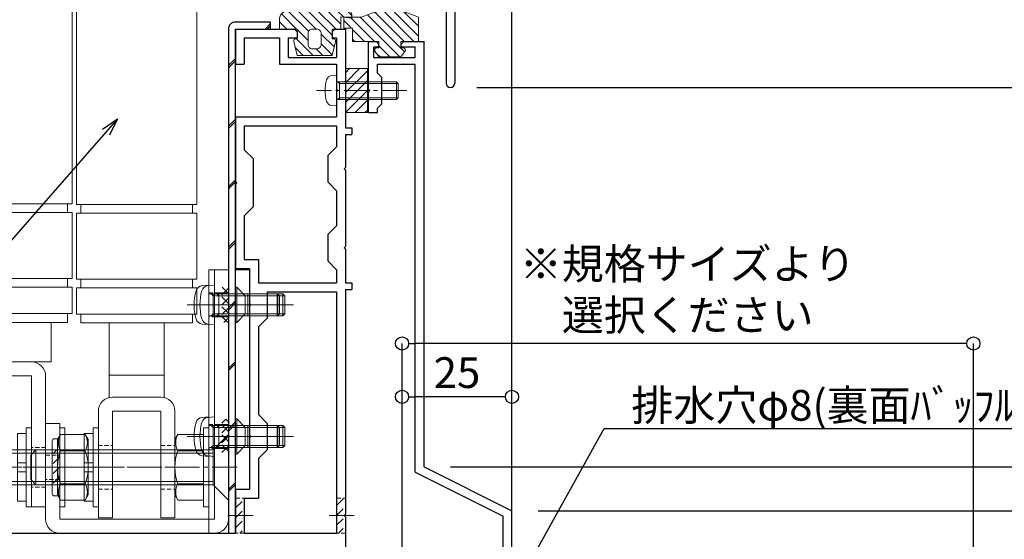
# Model space of a CAD drawing. Units: millimetres. Extents: x -12289 to 22349, y -2748 to 11000.
# Drawn here: x 9233 to 9457, y 6830 to 6949 of the extents above; entities that cross this region are included whole.
import ezdxf
from ezdxf import colors
from ezdxf.entities.mleader import LeaderData, LeaderLine
from ezdxf.math import Vec2, Vec3

# ---------------------------------------------------------------- set-up
doc = ezdxf.new("R2010")
doc.units = ezdxf.units.MM
doc.header["$LTSCALE"] = 0.3
doc.header["$PDMODE"] = 33
doc.header["$PDSIZE"] = 5
doc.linetypes.add('CENTER2', pattern=[28.575, 19.05, -3.175, 3.175, -3.175])
doc.linetypes.add('HIDDEN2', pattern=[4.7625, 3.175, -1.5875])
doc.layers.get('0').update_dxf_attribs({"lineweight": 9})
doc.layers.get('Defpoints').update_dxf_attribs({"lineweight": 9})
for name, color, linetype, lineweight in [('St01', 20, 'Continuous', 25), ('St02', 30, 'Continuous', 9), ('テキスト @ 2', 50, 'Continuous', 9), ('ハッチング', 7, 'Continuous', 9), ('パーツ01', 150, 'Continuous', 20), ('パーツ02', 121, 'Continuous', 9), ('ビスボルト', 171, 'Continuous', 9), ('中心線', 210, 'CENTER2', 9), ('型材01', 3, 'Continuous', 25), ('寸法', 10, 'Continuous', 9), ('寸法 @ 2', 10, 'Continuous', 9)]:
    doc.layers.add(name, color=color, linetype=linetype, lineweight=lineweight)
doc.styles.add('TGK-text', font='txt', dxfattribs={"height": 3.5})
doc.dimstyles.new('T-dim', dxfattribs={"dimtxt": 3.5, "dimasz": 1.5, "dimexe": 0, "dimexo": 3, "dimgap": 1, "dimtad": 1, "dimdec": 1, "dimdsep": 46, "dimtxsty": 'TGK-text', "dimblk": 'DOTBLANK', "dimcen": 0, "dimclrt": 2, "dimazin": 2, "dimtfac": 1, "dimtdec": 1, "dimtix": 1, "dimtmove": 2, "dimatfit": 3, "dimldrblk": 'OPEN30', "dimfxl": 1, "dimtolj": 1, "dimtzin": 0, "dimarcsym": 0})

# ---------------------------------------------------------------- blocks, each defined once
blk = doc.blocks.new('TK-1180')
at = {"layer": '型材01', "linetype": 'ByBlock'}
for p, q in [((67.1, 116.8), (80.5, 116.8)), ((67.1, 116.8), (67.1, 108.8)), ((80.5, 116.8), (81.1, 116.2)), ((89.7, 116.8), (89.1, 116.2)), ((89.7, 116.8), (92.1, 116.8)), ((92.1, 116.8), (92.1, 94.3)), ((69.1, 114.8), (77.1, 114.8)), ((69.1, 114.8), (69.1, 108.8)), ((77.1, 114.8), (77.1, 108.8)), ((79.1, 114.8), (81.1, 114.8)), ((79.1, 114.8), (79.1, 110.3)), ((81.1, 116.2), (81.1, 114.8)), ((89.1, 116.2), (89.1, 114.8)), ((89.1, 114.8), (90.1, 114.8)), ((90.1, 114.8), (90.1, 110.3)), ((79.1, 110.3), (90.1, 110.3)), ((67.1, 108.8), (69.1, 108.8)), ((77.1, 108.8), (90.1, 108.8)), ((90.1, 108.8), (90.1, 103.1)), ((90.1, 103.1), (90.4, 102.8)), ((90.4, 102.8), (90.1, 102.5)), ((90.1, 102.5), (90.1, 96.8)), ((67.1, 96.8), (90.1, 96.8)), ((67.1, 96.8), (67.1, 82.1)), ((69.1, 94.8), (90.1, 94.8)), ((69.1, 94.8), (69.1, 89.3)), ((90.1, 94.8), (90.1, 90)), ((92.1, 94.3), (93.6, 94.3)), ((93.6, 94.3), (93.6, 92.8)), ((92.1, 92.8), (93.6, 92.8)), ((92.1, 92.8), (92.1, 85.3)), ((90.1, 90), (88.1, 88)), ((69.1, 89.3), (71.1, 87.3)), ((88.1, 88), (88.1, 82)), ((71.1, 87.3), (71.1, 76.3)), ((91.8, 85), (92.1, 85.3)), ((92.1, 84.7), (91.8, 85)), ((92.1, 84.7), (92.1, 67.3)), ((67.1, 82.1), (67.4, 81.8)), ((67.4, 81.8), (67.1, 81.5)), ((67.1, 81.5), (67.1, 62.3)), ((90.1, 80), (88.1, 82)), ((90.1, 80), (90.1, 72)), ((69.1, 74.3), (71.1, 76.3)), ((69.1, 74.3), (69.1, 64.3)), ((90.1, 72), (88.1, 70)), ((88.1, 70), (88.1, 64)), ((91.8, 67), (92.1, 67.3)), ((92.1, 66.7), (91.8, 67)), ((92.1, 66.7), (92.1, 59)), ((69.1, 64.3), (72.3, 64.3)), ((72.3, 64.3), (72.3, 59)), ((90.1, 62), (88.1, 64)), ((67.1, 62.3), (70.3, 62.3)), ((70.3, 62.3), (70.3, 54.3)), ((90.1, 62), (90.1, 59)), ((72.3, 59), (90.1, 59)), ((92.1, 59), (93.6, 59)), ((93.6, 59), (93.6, 57.5)), ((74.3, 57), (90.1, 57)), ((74.3, 57), (74.3, 51)), ((90.1, 57), (90.1, 2)), ((92.1, 57.5), (93.6, 57.5)), ((92.1, 57.5), (92.1, 6.3)), ((70.3, 54.3), (70.6, 54)), ((70.6, 54), (70.3, 53.7)), ((70.3, 53.7), (70.3, 24.3)), ((72.3, 49), (74.3, 51)), ((72.3, 49), (72.3, 29)), ((72.3, 29), (74.3, 27)), ((74.3, 27), (74.3, 21)), ((70.3, 24.3), (70.6, 24)), ((70.6, 24), (70.3, 23.7)), ((70.3, 23.7), (70.3, 12)), ((72.3, 19), (74.3, 21)), ((72.3, 19), (72.3, 10)), ((67.1, 12), (70.3, 12)), ((67.1, 12), (67.1, 2)), ((69.1, 10), (72.3, 10)), ((69.1, 10), (69.1, 2)), ((91.8, 6), (92.1, 6.3)), ((92.1, 5.7), (91.8, 6)), ((92.1, 5.7), (92.1, -7.1)), ((2, 2), (67.1, 2)), ((69.1, 2), (90.1, 2))]:
    blk.add_line(p, q, dxfattribs=at)
blk = doc.blocks.new('TK-1181')
at = {"layer": '型材01', "linetype": 'ByBlock'}
for p, q in [((-32.6, 131.9), (-30.9, 131.9)), ((-32.6, 121), (-32.6, 131.9)), ((-31.4, 130.7), (-30.3, 130.7)), ((-31.4, 128.2), (-31.4, 130.7)), ((-30.9, 131.9), (-30.3, 131.3)), ((-30.3, 130.7), (-30.3, 131.3)), ((-24.6, 131.9), (-25.2, 131.3)), ((-25.2, 130.7), (-25.2, 131.3)), ((-25.2, 130.7), (-22, 130.7)), ((-24.6, 131.9), (-20, 131.9)), ((-22, 128.2), (-22, 130.7)), ((-20, 35), (-20, 131.9)), ((-31.4, 128.2), (-22, 128.2)), ((-30.6, 126.7), (-22, 126.7)), ((-30.6, 124.7), (-30.6, 126.7)), ((-22, 33.76), (-22, 126.7)), ((-29.6, 123.7), (-30.6, 124.7)), ((-29.6, 117.7), (-29.6, 123.7)), ((-32.6, 121), (-32.3, 120.7)), ((-32.3, 120.7), (-32.6, 120.4)), ((-32.6, 115.7), (-32.6, 120.4)), ((-29.6, 117.7), (-30.6, 116.7)), ((-30.6, 115.7), (-30.6, 116.7)), ((-32.6, 115.7), (-30.6, 115.7)), ((-22, 33.76), (-2, 23.76)), ((-20, 35), (0, 25)), ((0, 0), (0, 25)), ((-2, 2), (-2, 23.76))]:
    blk.add_line(p, q, dxfattribs=at)
blk = doc.blocks.new('TK-1183')
at = {"layer": '型材01', "linetype": 'ByBlock'}
for p, q in [((45.6, -93.6), (45.6, -121.6)), ((43.6, -104.6), (43.6, -121.6))]:
    blk.add_line(p, q, dxfattribs=at)
for start, end in [(180, 270), (270, 0)]:
    blk.add_arc((44.6, -121.6), 1, start, end, dxfattribs=at)
blk = doc.blocks.new('TKR-1201')
at = {"layer": 'ハッチング', "linetype": 'ByBlock'}
h = blk.add_hatch(dxfattribs=at)
h.set_pattern_fill('ANSI31', color=256, scale=0.5)
h.set_pattern_definition([(45, (10610.473, -3500.3722), (-1.12253202, 1.12253202), [])])
h.paths.add_polyline_path([(-7.5, 4.2, 0.414214), (-8.5, 3.2), (-8.5, 2.5), (-6, 2.8), (-6, 0), (-4, 0), (-4, -2.2), (-4.25, -2.2, 0.482461), (-4.74, -2.81), (-4, -6), (4, -6), (4.74, -2.81, 0.482461), (4.25, -2.2), (4, -2.2), (4, 0), (8, 0), (8, 2.2, 0.414214), (6, 4.2)])
h.paths.add_polyline_path([(1.5, -1), (1.5, -3.5, -0.414214), (0.5, -4.5), (-0.5, -4.5, -0.414214), (-1.5, -3.5), (-1.5, -1, -0.414214), (-0.5, 0), (0.5, 0, -0.414214)], flags=16)
at = {"layer": 'パーツ01', "linetype": 'ByBlock'}
for points in [[(6, 4.2), (-7.5, 4.2, 0.414214), (-8.5, 3.2), (-8.5, 2.5), (-6, 2.8), (-6, 0), (-4, 0), (-4, -2.2), (-4.25, -2.2, 0.482461), (-4.74, -2.81), (-4, -6), (4, -6), (4.74, -2.81, 0.482461), (4.25, -2.2), (4, -2.2), (4, 0), (8, 0), (8, 2.2, 0.414214)], [(-0.5, -4.5), (0.5, -4.5, 0.414214), (1.5, -3.5), (1.5, -1, 0.414214), (0.5, 0), (-0.5, 0, 0.414214), (-1.5, -1), (-1.5, -3.5, 0.414214)]]:
    blk.add_lwpolyline(points, format="xyb", close=True, dxfattribs=at)
blk = doc.blocks.new('TKR-1301')
at = {"layer": 'ハッチング', "linetype": 'ByBlock'}
h = blk.add_hatch(dxfattribs=at)
h.set_pattern_fill('ANSI31', color=256, scale=0.5)
h.set_pattern_definition([(45, (10848.0669, -3463.3682), (-1.12253202, 1.12253202), [])])
h.paths.add_polyline_path([(-6.5, 5.5), (-6.5, 0), (-2.5, 0), (-2.5, -1.5), (-3, -1.5, 0.618034), (-3.4, -2.3), (-2.5, -3.5), (2.5, -3.5), (3.4, -2.3, 0.618034), (3, -1.5), (2.5, -1.5), (2.5, 0), (8.5, 0), (8.5, 3), (10.5, 3), (10.5, 5.5), (6.5, 5.5, 0.230769)])
at = {"layer": 'パーツ01', "linetype": 'ByBlock'}
blk.add_lwpolyline([(10.5, 3), (10.5, 5.5), (6.5, 5.5, 0.230769), (-6.5, 5.5), (-6.5, 0), (-2.5, 0), (-2.5, -1.5), (-3, -1.5, 0.618034), (-3.4, -2.3), (-2.5, -3.5), (2.5, -3.5), (3.4, -2.3, 0.618034), (3, -1.5), (2.5, -1.5), (2.5, 0), (8.5, 0), (8.5, 3)], format="xyb", close=True, dxfattribs=at)
blk = doc.blocks.new('*U173')
at = {"layer": 'ビスボルト', "linetype": 'ByBlock'}
for p, q in [((0, 3.5), (-1.1196, 3.402)), ((0, -3.5), (0, 3.5)), ((0, 2), (13.6, 2)), ((0.7, 1.6212), (0.3208, 2)), ((0.7, -2), (0.7, 2)), ((0.7, 1.6212), (13.9788, 1.6212)), ((13.6, -2), (13.6, 2)), ((13.6, 2), (14, 1.6)), ((14, -1.6), (14, 1.6)), ((0, -2), (13.6, -2)), ((0.7, -1.6212), (0.3208, -2)), ((0.7, -1.6212), (13.9788, -1.6212)), ((13.6, -2), (14, -1.6)), ((0, -3.5), (-1.1196, -3.402))]:
    blk.add_line(p, q, dxfattribs=at)
for centre, radius, start, end in [((6.4, 0), 9, 164.119, 195.881), ((-1.006, 2.1072), 1.3, 95, 164.119), ((-1.006, -2.1072), 1.3, 195.881, 265)]:
    blk.add_arc(centre, radius, start, end, dxfattribs=at)
at = {"layer": '中心線'}
blk.add_line((16, 0), (-4.6, 0), dxfattribs=at)
blk = doc.blocks.new('*U332')
at = {"layer": 'ハッチング', "linetype": 'HIDDEN2', "transparency": 33554687}
h = blk.add_hatch(dxfattribs=at)
h.set_pattern_fill('ANSI31', color=256, scale=0.5, angle=90)
h.paths.add_polyline_path([(0, -4), (0, 4), (-1.5, 4), (-1.5, -4)])
at = {"linetype": 'ByBlock'}
blk.add_lwpolyline([(0, -2.75), (0, 2.75), (-3.2, 2.75), (-3.2, -2.75)], close=True, dxfattribs=at)
at = {"layer": '中心線'}
blk.add_line((-5.2, 0), (2, 0), dxfattribs=at)
blk = doc.blocks.new('*U333')
at = {"layer": 'ハッチング', "linetype": 'HIDDEN2', "transparency": 33554687}
h = blk.add_hatch(dxfattribs=at)
h.set_pattern_fill('ANSI31', color=256, scale=0.5, angle=90)
h.paths.add_polyline_path([(0, -4), (0, 4), (-1.5, 4), (-1.5, -4)])
at = {"linetype": 'ByBlock'}
blk.add_lwpolyline([(0, -2.75), (0, 2.75), (-3.2, 2.75), (-3.2, -2.75)], close=True, dxfattribs=at)
at = {"layer": '中心線'}
blk.add_line((-5.2, 0), (2, 0), dxfattribs=at)
blk = doc.blocks.new('*U334')
at = {"layer": 'ハッチング', "linetype": 'HIDDEN2', "transparency": 33554687}
h = blk.add_hatch(dxfattribs=at)
h.set_pattern_fill('ANSI31', color=256, scale=0.5, angle=90)
h.paths.add_polyline_path([(0, -4), (0, 4), (-1.5, 4), (-1.5, -4)])
at = {"linetype": 'ByBlock'}
blk.add_lwpolyline([(0, -2.75), (0, 2.75), (-3.2, 2.75), (-3.2, -2.75)], close=True, dxfattribs=at)
at = {"layer": '中心線'}
blk.add_line((-5.2, 0), (2, 0), dxfattribs=at)
blk = doc.blocks.new('*U328')
at = {"layer": '中心線', "color": 0, "linetype": 'CENTER2', "transparency": 16777216}
blk.add_line((0, 3.6), (0, -3.6), dxfattribs=at)
blk = doc.blocks.new('*U329')
at = {"layer": '中心線', "color": 0, "linetype": 'CENTER2', "transparency": 16777216}
blk.add_line((0, 3.6), (0, -3.6), dxfattribs=at)
blk = doc.blocks.new('*U327')
at = {"layer": 'パーツ02', "linetype": 'ByBlock'}
for p, q in [((23.15, 8.98), (29, 16)), ((90, 16), (29, 16)), ((29, 16), (29, -6)), ((30, 16), (30, -6)), ((90, -6), (90, 16)), ((107, 16), (92, 16)), ((92, -6), (92, 16)), ((107, -6), (107, 16)), ((115, 16), (109, 16)), ((109, -6), (109, 16)), ((115, -6), (115, 16)), ((92, 15), (90, 15)), ((109, 15), (107, 15)), ((117, 15), (115, 15)), ((117, -5), (117, 15)), ((126, 11.25), (117, 11.25)), ((126, 11.25), (126, -1.25)), ((20.8, 10), (-9, 10)), ((-9, 10), (-9, 6.8)), ((129.2, 10), (159, 10)), ((159, 10), (159, 6.8)), ((20.8, 6.8), (-9, 6.8)), ((20.8, 6.8), (20.8, 0)), ((24, 6.8), (24, 0)), ((129.2, 6.8), (159, 6.8)), ((129.2, 6.8), (129.2, 0)), ((24, 0), (20.8, 0)), ((24, 0), (29, -6)), ((126, 0), (129.2, 0)), ((126, -1.25), (117, -1.25)), ((90, -6), (29, -6)), ((92, -5), (90, -5)), ((107, -6), (92, -6)), ((109, -5), (107, -5)), ((115, -6), (109, -6)), ((117, -5), (115, -5))]:
    blk.add_line(p, q, dxfattribs=at)
at = {"layer": 'パーツ02', "linetype": 'HIDDEN2'}
for p, q in [((-4.5, 10), (-4.5, 6.8)), ((4.5, 10), (4.5, 6.8)), ((145.5, 10), (145.5, 6.8)), ((154.5, 10), (154.5, 6.8))]:
    blk.add_line(p, q, dxfattribs=at)
at = {"layer": 'パーツ02', "linetype": 'ByBlock'}
for centre, start, end in [((20.8, 6.8), 0, 90), ((129.2, 6.8), 90, 180)]:
    blk.add_arc(centre, 3.2, start, end, dxfattribs=at)
at = {"layer": '中心線', "linetype": 'CENTER2'}
for name, p in [('*U328', (0, 8.4)), ('*U329', (150, 8.4))]:
    blk.add_blockref(name, p, dxfattribs=at)
blk = doc.blocks.new('*U101')
at = {"layer": 'ビスボルト', "linetype": 'ByBlock', "ltscale": 0.3}
blk.add_line((0, 7.51), (0, -7.51), dxfattribs=at)
at = {"layer": 'ビスボルト', "linetype": 'ByBlock'}
for p, q in [((0, 7.51), (4.6, 7.51)), ((4.6, 7.51), (5.3, 6.3)), ((5.3, -6.3), (5.3, 6.3)), ((-18.8, 4), (-20, 2.8)), ((-20, -2.8), (-20, 2.8)), ((0, 3.25), (-19.55, 3.25)), ((-18.8, -4), (-18.8, 4)), ((0, 4), (-18.8, 4)), ((0, 3.75), (4.6, 3.75)), ((-18.8, -4), (-20, -2.8)), ((0, -3.25), (-19.55, -3.25)), ((0, -4), (-18.8, -4)), ((0, -3.75), (4.6, -3.75)), ((4.6, -7.51), (5.3, -6.3)), ((0, -7.51), (4.6, -7.51))]:
    blk.add_line(p, q, dxfattribs=at)
for centre, radius, start, end in [((1.35, 5.63), 3.75, 330, 30), ((-5.16, 0), 10.46, 338.9856, 21.0144), ((1.35, -5.63), 3.75, 330, 30)]:
    blk.add_arc(centre, radius, start, end, dxfattribs=at)
at = {"layer": '中心線', "linetype": 'CENTER2'}
blk.add_line((7.3, 0), (-22, 0), dxfattribs=at)
blk = doc.blocks.new('M8W')
at = {"layer": 'ビスボルト', "linetype": 'ByBlock'}
for p, q in [((0, -9), (0, 9)), ((0, 9), (1.2, 9)), ((1.2, -9), (1.2, 9)), ((0, -9), (1.2, -9))]:
    blk.add_line(p, q, dxfattribs=at)
blk = doc.blocks.new('M8SW')
at = {"layer": 'ビスボルト', "linetype": 'ByBlock'}
for p, q in [((0, 1), (0, 7.7)), ((0, 7.7), (2, 7.7)), ((2, 7.7), (2, 1)), ((2, 1), (0, 1)), ((0, 1), (0, -1)), ((2, 1), (2, -1)), ((0, -1), (0, -7.7)), ((2, -1), (0, -1)), ((2, -7.7), (2, -1)), ((0, -7.7), (2, -7.7))]:
    blk.add_line(p, q, dxfattribs=at)
blk = doc.blocks.new('*U102')
at = {"layer": 'ビスボルト', "linetype": 'ByBlock'}
for p, q in [((0, 4.5), (-1.4616, 4.372)), ((0, -4.5), (0, 4.5)), ((0, 2.5), (15.5668, 2.5)), ((1, 2.0672), (0.5672, 2.5)), ((1, -2.5), (1, 2.5)), ((15.5668, -2.5), (15.5668, 2.5)), ((16, 2.0672), (15.5668, 2.5)), ((1, 2.0672), (16, 2.0672)), ((16, -2.0672), (16, 2.0672)), ((1, -2.0672), (0.5672, -2.5)), ((1, -2.0672), (16, -2.0672)), ((16, -2.0672), (15.5668, -2.5)), ((0, -4.5), (-1.4616, -4.372)), ((0, -2.5), (15.5668, -2.5))]:
    blk.add_line(p, q, dxfattribs=at)
for centre, radius, start, end in [((8.7, 0), 12, 164.506, 195.494), ((-1.322, 2.7784), 1.6, 95, 164.506), ((-1.322, -2.7784), 1.6, 195.494, 265)]:
    blk.add_arc(centre, radius, start, end, dxfattribs=at)
at = {"layer": '中心線'}
blk.add_line((18, 0), (-5.3, 0), dxfattribs=at)
blk = doc.blocks.new('A$Cc57e5474')
at = {"layer": 'St02'}
blk.add_lwpolyline([(-7.05, -78.63), (-7.05, -100.43, 0.414214), (-3.85, -103.63), (31.35, -103.63, 0.414214), (34.55, -100.43), (34.55, -43.63), (31.35, -43.63), (31.35, -100.43), (-3.85, -100.43), (-3.85, -78.63)], format="xyb", close=True, dxfattribs=at)
at = {"linetype": 'HIDDEN2'}
for name, p in [('*U332', (34.55, -51.63)), ('*U333', (34.55, -81.63))]:
    blk.add_blockref(name, p, dxfattribs=at)
at = {"linetype": 'HIDDEN2', "xscale": -1, "rotation": 180}
blk.add_blockref('*U334', (-3.85, -88.63), dxfattribs=at)
at = {"layer": 'パーツ02', "rotation": 270}
blk.add_blockref('*U327', (-17.05, 61.37), dxfattribs=at)
at = {"layer": 'ビスボルト'}
for name, p in [('*U102', (31.35, -51.63)), ('*U102', (31.35, -81.63)), ('M8W', (-3.85, -88.63)), ('*U101', (-2.65, -88.63))]:
    blk.add_blockref(name, p, dxfattribs=at)
at = {"layer": 'ビスボルト', "xscale": -1}
for name, p in [('M8W', (-10.25, -88.63)), ('M8SW', (-11.45, -88.63))]:
    blk.add_blockref(name, p, dxfattribs=at)
blk = doc.blocks.new('*U315')
at = {"layer": 'ハッチング', "linetype": 'HIDDEN2', "transparency": 33554687}
h = blk.add_hatch(dxfattribs=at)
h.set_pattern_fill('ANSI31', color=256, scale=0.5, angle=90)
h.paths.add_polyline_path([(0, -4), (0, 4), (-1.5, 4), (-1.5, -4)])
at = {"linetype": 'ByBlock'}
blk.add_lwpolyline([(0, -2.75), (0, 2.75), (-4.5, 2.75), (-4.5, -2.75)], close=True, dxfattribs=at)
at = {"layer": '中心線'}
blk.add_line((-6.5, 0), (2, 0), dxfattribs=at)
blk = doc.blocks.new('*U316')
at = {"layer": 'ハッチング', "linetype": 'HIDDEN2', "transparency": 33554687}
h = blk.add_hatch(dxfattribs=at)
h.set_pattern_fill('ANSI31', color=256, scale=0.5, angle=90)
h.paths.add_polyline_path([(0, -4), (0, 4), (-1.5, 4), (-1.5, -4)])
at = {"linetype": 'ByBlock'}
blk.add_lwpolyline([(0, -2.75), (0, 2.75), (-4.5, 2.75), (-4.5, -2.75)], close=True, dxfattribs=at)
at = {"layer": '中心線'}
blk.add_line((-6.5, 0), (2, 0), dxfattribs=at)
blk = doc.blocks.new('*U89')
at = {"layer": '中心線', "color": 0, "transparency": 16777216}
blk.add_line((0, -17.8), (0, 3.6), dxfattribs=at)
blk = doc.blocks.new('*U90')
at = {"layer": '中心線', "color": 0, "transparency": 16777216}
blk.add_line((0, -17.8), (0, 3.6), dxfattribs=at)
blk = doc.blocks.new('*U88')
at = {"layer": 'パーツ02', "linetype": 'ByBlock'}
for p, q in [((16, 14.09), (21, 22.4)), ((90.12, 22.4), (21, 22.4)), ((21, 22.4), (21, -5)), ((22, 22.4), (22, -5)), ((90.12, -5), (90.12, 22.4)), ((92.12, 21.4), (90.12, 21.4)), ((107.12, 22.4), (92.12, 22.4)), ((92.12, -5), (92.12, 22.4)), ((107.12, -5), (107.12, 22.4)), ((109.12, 21.4), (107.12, 21.4)), ((115.12, 22.4), (109.12, 22.4)), ((109.12, -5), (109.12, 22.4)), ((115.12, -5), (115.12, 22.4)), ((117.12, 21.4), (115.12, 21.4)), ((117.12, -4), (117.12, 21.4)), ((-11.5, 14.2), (-11.5, 17.4)), ((12.8, 17.4), (-11.5, 17.4)), ((137.2, 17.4), (161.5, 17.4)), ((161.5, 14.2), (161.5, 17.4)), ((12.8, 14.2), (-11.5, 14.2)), ((12.8, 14.2), (12.8, 3.2)), ((16, 14.2), (16, 3.2)), ((134, 14.95), (117.12, 14.95)), ((129, 14.95), (129, 2.45)), ((134, 14.2), (134, 3.2)), ((137.2, 14.2), (137.2, 3.2)), ((137.2, 14.2), (161.5, 14.2)), ((-11.5, 0), (-11.5, 3.2)), ((12.8, 3.2), (-11.5, 3.2)), ((16, 3.7), (21, -5)), ((134, 2.45), (117.12, 2.45)), ((137.2, 3.2), (161.5, 3.2)), ((161.5, 0), (161.5, 3.2)), ((12.8, 0), (-11.5, 0)), ((137.2, 0), (161.5, 0)), ((92.12, -4), (90.12, -4)), ((109.12, -4), (107.12, -4)), ((117.12, -4), (115.12, -4)), ((90.12, -5), (21, -5)), ((107.12, -5), (92.12, -5)), ((115.12, -5), (109.12, -5))]:
    blk.add_line(p, q, dxfattribs=at)
at = {"layer": 'パーツ02', "linetype": 'HIDDEN2'}
for p, q in [((-5, 14.2), (-5, 17.4)), ((5, 14.2), (5, 17.4)), ((145, 14.2), (145, 17.4)), ((155, 14.2), (155, 17.4)), ((-5, 0), (-5, 3.2)), ((5, 0), (5, 3.2)), ((145, 0), (145, 3.2)), ((155, 0), (155, 3.2))]:
    blk.add_line(p, q, dxfattribs=at)
at = {"layer": 'パーツ02', "linetype": 'ByBlock'}
for centre, start, end in [((12.8, 14.2), 0, 90), ((137.2, 14.2), 90, 180), ((12.8, 3.2), 270, 0), ((137.2, 3.2), 180, 270)]:
    blk.add_arc(centre, 3.2, start, end, dxfattribs=at)
at = {"layer": '中心線'}
for name, p in [('*U89', (0, 15.8)), ('*U90', (150, 15.8))]:
    blk.add_blockref(name, p, dxfattribs=at)
blk = doc.blocks.new('*U100')
at = {"layer": 'ビスボルト'}
for p, q in [((-3.50555, 4), (0, 7.50555)), ((-3.50555, -4), (-3.50555, 4)), ((0, -7.50555), (-3.50555, -4))]:
    blk.add_line(p, q, dxfattribs=at)
at = {"layer": 'ビスボルト', "linetype": 'ByBlock', "ltscale": 0.3}
blk.add_line((0, 7.50555), (0, -7.50555), dxfattribs=at)
at = {"layer": 'ビスボルト', "linetype": 'ByBlock'}
for p, q in [((-43.8, 4), (-45, 2.8)), ((-45, -2.8), (-45, 2.8)), ((-3.50555, 3.25), (-44.55, 3.25)), ((-43.8, -4), (-43.8, 4)), ((-3.50555, 4), (-43.8, 4)), ((-43.8, -4), (-45, -2.8)), ((-3.50555, -3.25), (-44.55, -3.25)), ((-3.50555, -4), (-43.8, -4))]:
    blk.add_line(p, q, dxfattribs=at)
at = {"layer": '中心線', "linetype": 'CENTER2'}
blk.add_line((2, 0), (-47, 0), dxfattribs=at)
blk = doc.blocks.new('M8N')
at = {"layer": 'ビスボルト', "linetype": 'ByBlock', "ltscale": 0.3}
blk.add_line((0, -7.51), (0, 7.51), dxfattribs=at)
at = {"layer": 'ビスボルト', "linetype": 'ByBlock'}
for p, q in [((0, 7.51), (5.8, 7.51)), ((5.8, 7.51), (6.5, 6.3)), ((6.5, 6.3), (6.5, -6.3)), ((0, 3.75), (5.8, 3.75)), ((0, -3.75), (5.8, -3.75)), ((5.8, -7.51), (6.5, -6.3)), ((0, -7.51), (5.8, -7.51))]:
    blk.add_line(p, q, dxfattribs=at)
for centre, radius, start, end in [((2.55, 5.63), 3.75, 330, 30), ((-3.96, 0), 10.46, 338.9856, 21.0144), ((2.55, -5.63), 3.75, 330, 30)]:
    blk.add_arc(centre, radius, start, end, dxfattribs=at)
blk = doc.blocks.new('M8UN')
at = {"layer": 'ビスボルト', "linetype": 'ByBlock', "ltscale": 0.3}
blk.add_line((0, -7.51), (0, 7.51), dxfattribs=at)
at = {"layer": 'ビスボルト', "linetype": 'ByBlock'}
for p, q in [((0, 7.51), (5.4, 7.51)), ((5.4, 7.51), (6.1, 6.3)), ((5.98, 6.5), (6.8, 6.5)), ((6.1, 6.3), (6.1, -6.3)), ((7.3, 6), (7.3, -6)), ((0, 3.75), (5.4, 3.75)), ((0, -3.75), (5.4, -3.75)), ((5.4, -7.51), (6.1, -6.3)), ((5.98, -6.5), (6.8, -6.5)), ((0, -7.51), (5.4, -7.51))]:
    blk.add_line(p, q, dxfattribs=at)
for centre, radius, start, end in [((2.15, 5.63), 3.75, 330, 30), ((6.8, 6), 0.5, 0, 90), ((-4.36, 0), 10.46, 338.9856, 21.0144), ((2.15, -5.63), 3.75, 330, 30), ((6.8, -6), 0.5, 270, 0)]:
    blk.add_arc(centre, radius, start, end, dxfattribs=at)
blk = doc.blocks.new('A$C5fc070a9')
at = {"layer": 'St02', "linetype": 'ByBlock'}
blk.add_lwpolyline([(12, -113.48), (16.5, -113.48), (16.5, -53.48), (12, -53.48)], close=True, dxfattribs=at)
at = {"linetype": 'HIDDEN2', "xscale": -1, "rotation": 180}
for name, p in [('*U315', (16.5, -61.48)), ('*U316', (16.5, -91.48))]:
    blk.add_blockref(name, p, dxfattribs=at)
at = {"layer": 'パーツ02', "rotation": 270}
blk.add_blockref('*U88', (-13.1, 51.52), dxfattribs=at)
at = {"layer": 'ビスボルト'}
for name, p in [('*U102', (12, -61.48)), ('*U102', (12, -91.48)), ('*U100', (16.5, -98.48))]:
    blk.add_blockref(name, p, dxfattribs=at)
at = {"layer": 'ビスボルト', "xscale": -1}
for name, p in [('M8W', (-13.1, -98.48)), ('M8UN', (-16.3, -98.48)), ('M8SW', (-14.3, -98.48)), ('M8N', (10.8, -98.48))]:
    blk.add_blockref(name, p, dxfattribs=at)
at = {"layer": 'ビスボルト', "rotation": 180}
blk.add_blockref('M8W', (12, -98.48), dxfattribs=at)
blk = doc.blocks.new('*U201')
at = {"layer": 'ハッチング', "linetype": 'HIDDEN2', "transparency": 33554687}
h = blk.add_hatch(dxfattribs=at)
h.set_pattern_fill('ANSI31', color=256, scale=0.5, angle=90)
h.paths.add_polyline_path([(0, -4), (0, 4), (-1.5, 4), (-1.5, -4)])
at = {"linetype": 'ByBlock'}
blk.add_lwpolyline([(0, -4), (0, 4), (-2, 4), (-2, -4)], close=True, dxfattribs=at)
at = {"layer": '中心線'}
blk.add_line((-4, 0), (2, 0), dxfattribs=at)
blk = doc.blocks.new('*U202')
at = {"layer": 'ハッチング', "linetype": 'HIDDEN2', "transparency": 33554687}
h = blk.add_hatch(dxfattribs=at)
h.set_pattern_fill('ANSI31', color=256, scale=0.5, angle=90)
h.paths.add_polyline_path([(0, -4), (0, 4), (-1.5, 4), (-1.5, -4)])
at = {"linetype": 'ByBlock'}
blk.add_lwpolyline([(0, -4), (0, 4), (-2, 4), (-2, -4)], close=True, dxfattribs=at)
at = {"layer": '中心線'}
blk.add_line((-4, 0), (2, 0), dxfattribs=at)
blk = doc.blocks.new('*U99')
at = {"layer": 'ビスボルト', "linetype": 'ByBlock'}
for p, q in [((0, 4), (0, -4)), ((0, 4), (0.3, 4)), ((0.3, 4), (0.3, -4)), ((0.3, 4), (2.2328, 2.0672)), ((2.7996, 2.5), (2.7996, -2.5)), ((2.7996, 2.5), (9.5668, 2.5)), ((9.5668, -2.5), (9.5668, 2.5)), ((10, 2.0672), (9.5668, 2.5)), ((2.2328, 2.0672), (10, 2.0672)), ((2.2328, 2.0672), (2.2328, -2.0672)), ((10, 2.0672), (10, -2.0672)), ((0.3, -4), (2.2328, -2.0672)), ((2.2328, -2.0672), (10, -2.0672)), ((10, -2.0672), (9.5668, -2.5)), ((0, -4), (0.3, -4)), ((2.7996, -2.5), (9.5668, -2.5))]:
    blk.add_line(p, q, dxfattribs=at)
at = {"layer": '中心線'}
blk.add_line((-2, 0), (12, 0), dxfattribs=at)
blk = doc.blocks.new('断熱材平5mm')
at = {"layer": 'ハッチング', "transparency": 33554687}
h = blk.add_hatch(dxfattribs=at)
h.set_pattern_fill('ANSI31', color=256, scale=0.5)
h.paths.add_polyline_path([(-5, 0), (5, 0), (5, 5), (-5, 5)])
at = {"layer": 'パーツ02', "linetype": 'ByBlock'}
blk.add_lwpolyline([(-5, 0), (5, 0), (5, 5), (-5, 5)], close=True, dxfattribs=at)
blk = doc.blocks.new('_DotBlank')
at = {"color": 0, "linetype": 'ByBlock', "lineweight": -2}
blk.add_line((-0.5, 0), (-1, 0), dxfattribs=at)
blk.add_circle((0, 0), 0.5, dxfattribs=at)
blk = doc.blocks.new('*D442')
at = {"layer": 'Defpoints', "color": 0, "transparency": 16777216}
for p in [(9345.07, 7425.17), (9250.07, 7238.63), (9345.07, 6836.66)]:
    blk.add_point(p, dxfattribs=at)
at = {"layer": '寸法', "color": 0, "lineweight": -2, "transparency": 16777216}
for p, q in [((9250.07, 7244.63), (9250.07, 7425.17)), ((9253.07, 7425.17), (9342.07, 7425.17)), ((9345.07, 6842.66), (9345.07, 7425.17))]:
    blk.add_line(p, q, dxfattribs=at)
at = {"layer": '寸法', "color": 0, "lineweight": -2, "transparency": 16777216, "xscale": 3, "yscale": 3, "zscale": 3, "rotation": 180}
blk.add_blockref('_DotBlank', (9250.07, 7425.17), dxfattribs=at)
at = {"layer": '寸法', "color": 0, "lineweight": -2, "transparency": 16777216, "xscale": 3, "yscale": 3, "zscale": 3}
blk.add_blockref('_DotBlank', (9345.07, 7425.17), dxfattribs=at)
at = {"layer": '寸法', "color": 2, "transparency": 16777216, "insert": (9297.57, 7430.67), "char_height": 7, "attachment_point": 5, "style": 'TGK-text'}
blk.add_mtext('\\A1;95', dxfattribs=at)
blk = doc.blocks.new('_Open30')
at = {"color": 0, "linetype": 'ByBlock', "lineweight": -2}
for p, q in [((-1, 0.268), (0, 0)), ((0, 0), (-1, -0.268)), ((0, 0), (-1, 0))]:
    blk.add_line(p, q, dxfattribs=at)
blk = doc.blocks.new('*D444')
at = {"layer": 'Defpoints', "color": 0, "transparency": 16777216}
for p in [(9345.07, 7446.26), (8255.07, 6836.66), (9345.07, 6836.66)]:
    blk.add_point(p, dxfattribs=at)
at = {"layer": '寸法', "color": 0, "lineweight": -2, "transparency": 16777216}
for p, q in [((8255.07, 6842.66), (8255.07, 7446.26)), ((8258.07, 7446.26), (9342.07, 7446.26)), ((9345.07, 6842.66), (9345.07, 7446.26))]:
    blk.add_line(p, q, dxfattribs=at)
at = {"layer": '寸法', "color": 0, "lineweight": -2, "transparency": 16777216, "xscale": 3, "yscale": 3, "zscale": 3, "rotation": 180}
blk.add_blockref('_DotBlank', (8255.07, 7446.26), dxfattribs=at)
at = {"layer": '寸法', "color": 0, "lineweight": -2, "transparency": 16777216, "xscale": 3, "yscale": 3, "zscale": 3}
blk.add_blockref('_DotBlank', (9345.07, 7446.26), dxfattribs=at)
at = {"layer": '寸法', "color": 2, "transparency": 16777216, "insert": (8800.07, 7452.38), "char_height": 7, "attachment_point": 5, "style": 'TGK-text'}
blk.add_mtext('\\A1;本体外形寸法', dxfattribs=at)
blk = doc.blocks.new('*D454')
at = {"layer": 'Defpoints', "color": 0, "transparency": 16777216}
for p in [(9320.07, 6874.75), (9320.07, 6794.91), (9450.07, 6782.39)]:
    blk.add_point(p, dxfattribs=at)
at = {"layer": '寸法', "color": 0, "lineweight": -2, "transparency": 16777216}
for p, q in [((9320.07, 6800.91), (9320.07, 6874.75)), ((9447.07, 6874.75), (9323.07, 6874.75)), ((9450.07, 6788.39), (9450.07, 6874.75))]:
    blk.add_line(p, q, dxfattribs=at)
at = {"layer": '寸法', "color": 0, "lineweight": -2, "transparency": 16777216, "xscale": 3, "yscale": 3, "zscale": 3, "rotation": 180}
blk.add_blockref('_DotBlank', (9320.07, 6874.75), dxfattribs=at)
at = {"layer": '寸法', "color": 0, "lineweight": -2, "transparency": 16777216, "xscale": 3, "yscale": 3, "zscale": 3}
blk.add_blockref('_DotBlank', (9450.07, 6874.75), dxfattribs=at)
at = {"layer": '寸法', "color": 2, "transparency": 16777216, "insert": (9385.07, 6887.06), "char_height": 7, "attachment_point": 5, "style": 'TGK-text'}
blk.add_mtext('\\A1;※規格サイズより\\P選択ください', dxfattribs=at)
blk = doc.blocks.new('*D455')
at = {"layer": 'Defpoints', "color": 0, "transparency": 16777216}
for p in [(9320.07, 6862.63), (9320.07, 6799.66), (9345.07, 6796.66)]:
    blk.add_point(p, dxfattribs=at)
at = {"layer": '寸法', "color": 0, "lineweight": -2, "transparency": 16777216}
for p, q in [((9320.07, 6805.66), (9320.07, 6862.63)), ((9342.07, 6862.63), (9323.07, 6862.63)), ((9345.07, 6802.66), (9345.07, 6862.63))]:
    blk.add_line(p, q, dxfattribs=at)
at = {"layer": '寸法', "color": 0, "lineweight": -2, "transparency": 16777216, "xscale": 3, "yscale": 3, "zscale": 3, "rotation": 180}
blk.add_blockref('_DotBlank', (9320.07, 6862.63), dxfattribs=at)
at = {"layer": '寸法', "color": 0, "lineweight": -2, "transparency": 16777216, "xscale": 3, "yscale": 3, "zscale": 3}
blk.add_blockref('_DotBlank', (9345.07, 6862.63), dxfattribs=at)
at = {"layer": '寸法', "color": 2, "transparency": 16777216, "insert": (9332.57, 6868.13), "char_height": 7, "attachment_point": 5, "style": 'TGK-text'}
blk.add_mtext('\\A1;25', dxfattribs=at)
blk = doc.blocks.new('*D470')
at = {"layer": 'Defpoints', "color": 0, "transparency": 16777216}
for p in [(9296.68, 7061.66), (9543.46, 7061.66), (9427.57, 6760.96)]:
    blk.add_point(p, dxfattribs=at)
at = {"layer": '寸法', "color": 0, "lineweight": -2, "transparency": 16777216}
for p, q in [((9302.68, 7061.66), (9543.46, 7061.66)), ((9543.46, 6763.96), (9543.46, 7058.66)), ((9433.57, 6760.96), (9543.46, 6760.96))]:
    blk.add_line(p, q, dxfattribs=at)
at = {"layer": '寸法', "color": 0, "lineweight": -2, "transparency": 16777216, "xscale": 3, "yscale": 3, "zscale": 3}
for p, rotation in [((9543.46, 7061.66), 90), ((9543.46, 6760.96), 270)]:
    blk.add_blockref('_DotBlank', p, dxfattribs=dict(at, rotation=rotation))
at = {"layer": '寸法', "color": 2, "transparency": 16777216, "insert": (9537.96, 6911.31), "char_height": 7, "attachment_point": 5, "rotation": 90, "style": 'TGK-text'}
blk.add_mtext('\\A1;300.7', dxfattribs=at)
blk = doc.blocks.new('*D472')
at = {"layer": 'Defpoints', "color": 0, "transparency": 16777216}
for p in [(9331.07, 6933.06), (9525.05, 6933.06), (9345.07, 6811.66)]:
    blk.add_point(p, dxfattribs=at)
at = {"layer": '寸法', "color": 0, "lineweight": -2, "transparency": 16777216}
for p, q in [((9337.07, 6933.06), (9525.05, 6933.06)), ((9525.05, 6814.66), (9525.05, 6930.06)), ((9351.07, 6811.66), (9525.05, 6811.66))]:
    blk.add_line(p, q, dxfattribs=at)
at = {"layer": '寸法', "color": 0, "lineweight": -2, "transparency": 16777216, "xscale": 3, "yscale": 3, "zscale": 3}
for p, rotation in [((9525.05, 6933.06), 90), ((9525.05, 6811.66), 270)]:
    blk.add_blockref('_DotBlank', p, dxfattribs=dict(at, rotation=rotation))
at = {"layer": '寸法', "color": 2, "transparency": 16777216, "insert": (9519.55, 6872.36), "char_height": 7, "attachment_point": 5, "rotation": 90, "style": 'TGK-text'}
blk.add_mtext('\\A1;121.4', dxfattribs=at)
blk = doc.blocks.new('*D473')
at = {"layer": 'Defpoints', "color": 0, "transparency": 16777216}
for p in [(9313.07, 7025.16), (9525.05, 7025.16), (9331.07, 6933.06)]:
    blk.add_point(p, dxfattribs=at)
at = {"layer": '寸法', "color": 0, "lineweight": -2, "transparency": 16777216}
for p, q in [((9319.07, 7025.16), (9525.05, 7025.16)), ((9525.05, 6936.06), (9525.05, 7022.16)), ((9337.07, 6933.06), (9525.05, 6933.06))]:
    blk.add_line(p, q, dxfattribs=at)
at = {"layer": '寸法', "color": 0, "lineweight": -2, "transparency": 16777216, "xscale": 3, "yscale": 3, "zscale": 3}
for p, rotation in [((9525.05, 7025.16), 90), ((9525.05, 6933.06), 270)]:
    blk.add_blockref('_DotBlank', p, dxfattribs=dict(at, rotation=rotation))
at = {"layer": '寸法', "color": 2, "transparency": 16777216, "insert": (9519.55, 6979.11), "char_height": 7, "attachment_point": 5, "rotation": 90, "style": 'TGK-text'}
blk.add_mtext('\\A1;92.1', dxfattribs=at)
blk = doc.blocks.new('*D428')
at = {"layer": 'Defpoints', "color": 0, "transparency": 16777216}
for p in [(9345.07, 6836.66), (9502.96, 6836.66), (9345.07, 6811.66)]:
    blk.add_point(p, dxfattribs=at)
at = {"layer": '寸法', "color": 0, "lineweight": -2, "transparency": 16777216}
for p, q in [((9351.07, 6836.66), (9502.96, 6836.66)), ((9502.96, 6814.66), (9502.96, 6833.66)), ((9351.07, 6811.66), (9502.96, 6811.66))]:
    blk.add_line(p, q, dxfattribs=at)
at = {"layer": '寸法', "color": 0, "lineweight": -2, "transparency": 16777216, "xscale": 3, "yscale": 3, "zscale": 3}
for p, rotation in [((9502.96, 6836.66), 90), ((9502.96, 6811.66), 270)]:
    blk.add_blockref('_DotBlank', p, dxfattribs=dict(at, rotation=rotation))
at = {"layer": '寸法', "color": 2, "transparency": 16777216, "insert": (9497.46, 6824.16), "char_height": 7, "attachment_point": 5, "rotation": 90, "style": 'TGK-text'}
blk.add_mtext('\\A1;25', dxfattribs=at)
blk = doc.blocks.new('*D429')
at = {"layer": 'Defpoints', "color": 0, "transparency": 16777216}
for p in [(9325.07, 6846.66), (9502.96, 6846.66), (9345.07, 6836.66)]:
    blk.add_point(p, dxfattribs=at)
at = {"layer": '寸法', "color": 0, "lineweight": -2, "transparency": 16777216}
for p, q in [((9502.96, 6849.66), (9502.96, 6852.66)), ((9331.07, 6846.66), (9502.96, 6846.66)), ((9502.96, 6836.66), (9502.96, 6846.66)), ((9351.07, 6836.66), (9502.96, 6836.66)), ((9502.96, 6833.66), (9502.96, 6830.66))]:
    blk.add_line(p, q, dxfattribs=at)
at = {"layer": '寸法', "color": 0, "lineweight": -2, "transparency": 16777216, "xscale": 3, "yscale": 3, "zscale": 3}
for p, rotation in [((9502.96, 6846.66), 270), ((9502.96, 6836.66), 90)]:
    blk.add_blockref('_DotBlank', p, dxfattribs=dict(at, rotation=rotation))
at = {"layer": '寸法', "color": 2, "transparency": 16777216, "insert": (9497.46, 6841.66), "char_height": 7, "attachment_point": 5, "rotation": 90, "style": 'TGK-text'}
blk.add_mtext('\\A1;10', dxfattribs=at)
blk = doc.blocks.new('*D431')
at = {"layer": 'Defpoints', "color": 0, "transparency": 16777216}
for p in [(9113.37, 6829.56), (9215.07, 6829.56), (9235.07, 6820.96)]:
    blk.add_point(p, dxfattribs=at)
at = {"layer": '寸法', "color": 0, "lineweight": -2, "transparency": 16777216}
for p, q in [((9113.37, 6832.56), (9113.37, 6835.56)), ((9209.07, 6829.56), (9113.37, 6829.56)), ((9113.37, 6820.96), (9113.37, 6829.56)), ((9229.07, 6820.96), (9113.37, 6820.96)), ((9113.37, 6817.96), (9113.37, 6814.96))]:
    blk.add_line(p, q, dxfattribs=at)
at = {"layer": '寸法', "color": 0, "lineweight": -2, "transparency": 16777216, "xscale": 3, "yscale": 3, "zscale": 3}
for p, rotation in [((9113.37, 6829.56), 270), ((9113.37, 6820.96), 90)]:
    blk.add_blockref('_DotBlank', p, dxfattribs=dict(at, rotation=rotation))
at = {"layer": '寸法', "color": 2, "transparency": 16777216, "insert": (9107.87, 6825.26), "char_height": 7, "attachment_point": 5, "rotation": 90, "style": 'TGK-text'}
blk.add_mtext('\\A1;8.6', dxfattribs=at)

msp = doc.modelspace()

# ---------------------------------------------------------------- hatches: boundary and pattern name
at = {"layer": 'ハッチング', "transparency": 33554687}
h = msp.add_hatch(dxfattribs=at)
h.set_pattern_fill('JIS_LC_8', color=256, scale=1.25)
h.set_pattern_definition([(45, (8629.51, 6452.444), (-6.89429, 6.89429), []), (45, (8630.01, 6452.444), (-6.89429, 6.89429), [])])
edge = h.paths.add_edge_path()
edge.add_line((9282.17, 6831.56), (9282.17, 6946.36))
edge.add_line((9282.17, 6946.36), (9290.17, 6946.36))
edge.add_line((9290.17, 6946.36), (9290.17, 6947.96))
edge.add_line((9290.17, 6947.96), (9282.17, 6947.96))
edge.add_arc((9282.17, 6946.36), 1.6, 90, 180)
edge.add_line((9280.57, 6946.36), (9280.57, 6831.56))
edge.add_line((9280.57, 6831.56), (9282.17, 6831.56))

# ---------------------------------------------------------------- linework, layer by layer
at = {"layer": 'St01'}
msp.add_lwpolyline([(9282.17, 6831.56), (9282.17, 6946.36), (9290.17, 6946.36), (9290.17, 6947.96), (9282.17, 6947.96, 0.414214), (9280.57, 6946.36), (9280.57, 6831.56)], format="xyb", close=True, dxfattribs=at)
at = {"layer": 'St02'}
msp.add_lwpolyline([(9282.17, 6841.56), (9285.37, 6841.56), (9285.37, 6891.56), (9282.17, 6891.56)], close=True, dxfattribs=at)

# ---------------------------------------------------------------- block references
at = {"linetype": 'HIDDEN2', "xscale": -1}
for name, p in [('*U201', (9282.17, 6835.56)), ('*U202', (9305.17, 6835.56))]:
    msp.add_blockref(name, p, dxfattribs=at)
at = {"layer": 'パーツ01', "xscale": -1}
for name, p in [('TKR-1201', (9300.17, 6946.36)), ('TKR-1301', (9317.32, 6943.56))]:
    msp.add_blockref(name, p, dxfattribs=at)
at = {"layer": 'パーツ02'}
for name, p in [('A$Cc57e5474', (9246.02, 6935.19)), ('A$C5fc070a9', (9264.07, 6945.04))]:
    msp.add_blockref(name, p, dxfattribs=at)
at = {"layer": 'パーツ02', "xscale": -1, "rotation": 270}
msp.add_blockref('断熱材平5mm', (9307.17, 6932.36), dxfattribs=at)
at = {"layer": 'ビスボルト'}
for name, p in [('*U173', (9305.17, 6932.36)), ('*U99', (9282.17, 6883.58)), ('*U99', (9282.17, 6853.58))]:
    msp.add_blockref(name, p, dxfattribs=at)
at = {"layer": '型材01'}
for name, p in [('TK-1183', (9286.47, 7055.66)), ('TK-1180', (9215.07, 6829.56)), ('TK-1181', (9345.07, 6811.66))]:
    msp.add_blockref(name, p, dxfattribs=at)

# ---------------------------------------------------------------- dimensions: what is measured, and where the dimension line sits
at = {"layer": '寸法 @ 2'}
dim = msp.add_linear_dim(base=(9345.07, 7446.26), p1=(8255.07, 6836.66), p2=(9345.07, 6836.66), text='本体外形寸法', dimstyle='T-dim', override={"dimscale": 2, "dimtix": 1, "dimtofl": 1, "dimtmove": 2, "dimatfit": 3}, dxfattribs=at)
dim.commit()
dim.dimension.update_dxf_attribs({"geometry": '*D444', "text_midpoint": (8800.07, 7452.38)})
dim = msp.add_linear_dim(base=(9345.07, 7425.17), p1=(9250.07, 7238.63), p2=(9345.07, 6836.66), dimstyle='T-dim', override={"dimscale": 2, "dimtix": 1, "dimtofl": 1, "dimtmove": 2, "dimatfit": 3}, dxfattribs=at)
dim.commit()
dim.dimension.update_dxf_attribs({"geometry": '*D442', "text_midpoint": (9297.57, 7430.67)})
for base, p1, p2, angle, picture, middle in [((9543.46, 7061.66), (9427.57, 6760.96), (9296.68, 7061.66), 90, '*D470', (9537.96, 6911.31)), ((9525.05, 7025.16), (9331.07, 6933.06), (9313.07, 7025.16), 90, '*D473', (9519.55, 6979.11)), ((9525.05, 6933.06), (9345.07, 6811.66), (9331.07, 6933.06), 90, '*D472', (9519.55, 6872.36)), ((9320.07, 6862.63), (9345.07, 6796.66), (9320.07, 6799.66), 180, '*D455', (9332.57, 6868.13)), ((9502.96, 6846.66), (9345.07, 6836.66), (9325.07, 6846.66), 90, '*D429', (9497.46, 6841.66)), ((9502.96, 6836.66), (9345.07, 6811.66), (9345.07, 6836.66), 90, '*D428', (9497.46, 6824.16)), ((9113.37, 6829.56), (9235.07, 6820.96), (9215.07, 6829.56), 90, '*D431', (9107.87, 6825.26))]:
    dim = msp.add_linear_dim(base=base, p1=p1, p2=p2, angle=angle, dimstyle='T-dim', override={"dimscale": 2, "dimtix": 1, "dimtofl": 1, "dimtmove": 2, "dimatfit": 3}, dxfattribs=at)
    dim.commit()
    dim.dimension.update_dxf_attribs({"geometry": picture, "text_midpoint": middle})
dim = msp.add_linear_dim(base=(9320.07, 6874.75), p1=(9450.07, 6782.39), p2=(9320.07, 6794.91), angle=180, text='※規格サイズより\\P選択ください', dimstyle='T-dim', override={"dimscale": 2, "dimtix": 1, "dimtofl": 1, "dimtmove": 2, "dimatfit": 3}, dxfattribs=at)
dim.commit()
dim.dimension.update_dxf_attribs({"geometry": '*D454', "text_midpoint": (9385.07, 6887.06)})

# ---------------------------------------------------------------- leaders
at = {"layer": 'テキスト @ 2'}
ml = msp.add_multileader_mtext('Standard', dxfattribs=at)
ml.set_content('ダンパー(シルバー色)', color=2, style='TGK-text')
ml.set_leader_properties()
ml.set_arrow_properties(name='OPEN30')
ml.build(insert=Vec2(0, 0))
ml.multileader.update_dxf_attribs({"text_left_attachment_type": 5, "text_right_attachment_type": 5, "dogleg_length": 3, "scale": 2})
ctx = ml.context
ctx.base_point, ctx.scale, ctx.char_height, ctx.landing_gap_size, ctx.plane_origin = Vec3(8988.31, 6846.04), 2, 7, 0.18, Vec3(9255.32, 6925.89)
ctx.left_attachment, ctx.right_attachment = 5, 5
notes = []
notes.append((ctx, [(0, (1, 1, 0), (9185.52, 6846.04), (-1, 0), 109.12, [(0, [(9255.32, 6925.89)], 0, [])])]))
ctx.mtext.insert, ctx.mtext.flow_direction = Vec3(8988.49, 6855.08), 5
ml = msp.add_multileader_mtext('Standard', dxfattribs=at)
ml.set_content('排水穴φ8(裏面ﾊﾞｯﾌﾙ材付き)', color=2, style='TGK-text')
ml.set_leader_properties()
ml.set_arrow_properties(name='OPEN30')
ml.build(insert=Vec2(0, 0))
ml.multileader.update_dxf_attribs({"text_left_attachment_type": 5, "text_right_attachment_type": 5, "dogleg_length": 3, "scale": 2})
ctx = ml.context
ctx.base_point, ctx.scale, ctx.char_height, ctx.landing_gap_size, ctx.plane_origin = Vec3(9372.07, 6855.39), 2, 7, 0.18, Vec3(9345.07, 6817.66)
ctx.left_attachment, ctx.right_attachment = 5, 5
notes.append((ctx, [(0, (1, 1, 0), (9366.07, 6855.39), (1, 0), 6, [(0, [(9345.07, 6817.66)], 0, [])])]))
ctx.mtext.insert, ctx.mtext.flow_direction = Vec3(9372.25, 6864.18), 5
for ctx, leaders in notes:
    for number, flags, end, landing, length, lines in leaders:
        leader = LeaderData()
        leader.index, (leader.has_last_leader_line, leader.has_dogleg_vector, leader.attachment_direction) = number, flags
        leader.last_leader_point, leader.dogleg_vector, leader.dogleg_length = Vec3(end), Vec3(landing), length
        for number, points, colour, breaks in lines:
            line = LeaderLine()
            line.index, line.vertices, line.color, line.breaks = number, Vec3.list(points), colors.encode_raw_color(colour), breaks
            leader.lines.append(line)
        ctx.leaders.append(leader)

doc.saveas('drawing.dxf')
